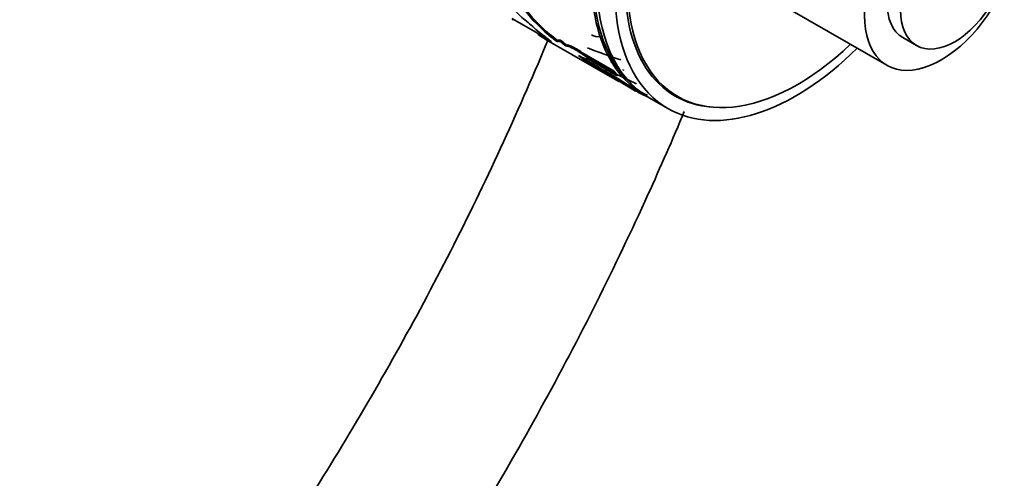
# Model space of a CAD drawing. Units: millimetres. Extents: x 0 to 2416, y 0 to 2737.
# Drawn here: x 1796 to 1873, y 781 to 817 of the extents above; entities that cross this region are included whole.
import ezdxf
from ezdxf import colors
from ezdxf.entities.mleader import LeaderData, LeaderLine
from ezdxf.math import Vec2, Vec3

# ---------------------------------------------------------------- set-up
doc = ezdxf.new("R2010")
doc.units = ezdxf.units.MM
doc.layers.add('DV6_Défaut', color=7, linetype='Continuous')
doc.layers.add('Défaut', color=7, linetype='Continuous')

# ---------------------------------------------------------------- blocks, each defined once
blk = doc.blocks.new('_DOT')
at = {"color": 0}
blk.add_line((0, 0), (-1, 0), dxfattribs=at)
at = {"color": 0, "const_width": 0.333}
blk.add_lwpolyline([(-0.1665, 0, 1), (0.1665, 0, 1)], format="xyb", close=True, dxfattribs=at)
blk = doc.blocks.new('SE5')
at = {"layer": 'DV6_Défaut', "color": 7, "linetype": 'Continuous', "lineweight": 35}
for p, q in [((1854.566, 818.742), (1863.758, 813.435)), ((1834.397, 817.107), (1836.459, 815.917)), ((1834.522, 817.061), (1834.474, 816.973)), ((1836.264, 816.908), (1836.203, 816.833)), ((1836.673, 816.358), (1836.203, 816.833)), ((1836.734, 816.435), (1836.264, 816.908)), ((1836.8, 815.83), (1836.417, 816.139)), ((1836.49, 815.964), (1836.436, 815.88)), ((1836.734, 816.435), (1836.673, 816.358)), ((1837.337, 815.295), (1842.456, 812.339)), ((1838.029, 815.348), (1837.972, 815.267)), ((1838.33, 815.328), (1838.27, 815.249)), ((1865.008, 815.6), (1866.069, 814.988)), ((1838.656, 815.024), (1838.598, 814.944)), ((1840.055, 814.332), (1839.996, 814.253)), ((1842.349, 812.895), (1839.996, 814.253)), ((1842.408, 812.974), (1840.055, 814.332)), ((1840.263, 813.994), (1842.609, 812.601)), ((1840.509, 813.683), (1840.454, 813.599)), ((1842.201, 813.773), (1842.169, 813.682)), ((1842.79, 812.178), (1840.645, 813.432)), ((1842.408, 812.974), (1842.349, 812.895)), ((1842.609, 812.601), (1842.349, 812.895)), ((1842.667, 812.681), (1842.408, 812.974)), ((1842.529, 813.518), (1842.497, 813.426)), ((1842.524, 813.515), (1842.535, 813.544)), ((1843.154, 813.115), (1843.122, 813.024)), ((1842.457, 812.789), (1844.161, 811.976)), ((1842.667, 812.681), (1842.609, 812.601)), ((1843.739, 811.745), (1843.686, 811.66)), ((1844.078, 811.404), (1843.686, 811.66)), ((1844.129, 811.49), (1843.739, 811.745)), ((1844.129, 811.49), (1844.078, 811.404)), ((1844.128, 811.489), (1844.785, 811.11)), ((1846.517, 811.496), (1847.369, 811.003)), ((1845.209, 810.865), (1846.624, 810.048))]:
    blk.add_line(p, q, dxfattribs=at)
for centre, radius, start, end in [((1839.099, 821.663), 5.949, 220.30464, 231.83894), ((1839.665, 820.435), 4.997, 210.64058, 226.13865), ((1839.559, 820.378), 4.785, 210.35509, 226.4832), ((1813.954, 790.768), 33.886, 48.48018, 50.68752), ((1827.207, 798.179), 20.062, 60.95784, 62.43763), ((1844.104, 823.888), 10.579, 225.38223, 234.57298), ((1843.943, 823.711), 10.243, 225.2678, 234.73773), ((1826.937, 797.707), 20.506, 58.99047, 62.40283), ((1845.033, 827.908), 14.785, 234.44273, 238.60626), ((1824.366, 799.222), 20.747, 50.72251, 53.17961), ((1834.889, 811.284), 5.211, 44.62233, 49.54635), ((1834.97, 811.384), 5.181, 44.6369, 49.57227), ((1850.614, 839.244), 26.507, 247.17082, 253.16144), ((1829.371, 798.977), 18.348, 52.83929, 56.01713), ((1829.249, 798.803), 18.66, 52.88394, 54.37764), ((1802.735, 747.064), 76.484, 57.6272, 60.45101), ((1798.445, 739.895), 84.935, 57.7727, 60.31381), ((1806.002, 750.846), 71.534, 57.83979, 61.03387), ((1850.471, 823.406), 13.471, 240.50585, 246.1003), ((1850.446, 823.366), 13.524, 241.97669, 246.1046)]:
    blk.add_arc(centre, radius, start, end, dxfattribs=at)
for centre, major_axis, start_param, end_param in [((1854.785, 828.43), (10, 17.321), 0, 3.141593), ((1855.209, 828.185), (-10, -17.321), 3.141593, 6.283185), ((1854.856, 828.39), (-9.95, -17.234), 3.265923, 6.158855), ((1856.624, 827.369), (-10, -17.321), 2.327511, 6.283185), ((1856.769, 827.285), (9.4, 16.281), 0, 4.24324), ((1856.624, 827.369), (-9.437, -16.346), 2.873941, 6.283185), ((1868.008, 820.796), (-4.25, -7.361), 2.96444, 8.031134), ((1868.008, 820.796), (-3, -5.196), 3.141593, 6.283185), ((1856.624, 827.369), (-10, -17.321), 0, 1.131834), ((1855.917, 827.777), (-9.437, -16.346), 0.037471, 0.089176), ((1856.624, 827.369), (-9.437, -16.346), 0, 0.267652)]:
    blk.add_ellipse(centre, major_axis=major_axis, ratio=0.57735, start_param=start_param, end_param=end_param, dxfattribs=at)
blk.add_ellipse((1869.069, 820.184), major_axis=(-3, -5.196), ratio=0.57735, dxfattribs=at)
for points, knots in [([(1837.251, 815.463), (1837.2, 815.34), (1836.018, 812.487), (1833.578, 806.922), (1829.655, 798.845), (1825.406, 790.89), (1820.852, 783.093), (1816.012, 775.491), (1810.91, 768.119), (1806.033, 761.627), (1802.828, 757.654), (1801.447, 755.994)], [0, 0, 0, 0, 0.005808, 0.134221, 0.262675, 0.391155, 0.519648, 0.648139, 0.776609, 0.905044, 1, 1, 1, 1]), ([(1838.27, 815.249), (1838.248, 815.26), (1838.204, 815.28), (1838.146, 815.303), (1838.096, 815.32), (1838.054, 815.331), (1838.019, 815.335), (1837.993, 815.334), (1837.975, 815.326), (1837.965, 815.312), (1837.963, 815.293), (1837.969, 815.276), (1837.972, 815.267)], [0, 0, 0, 0, 0.104784, 0.206348, 0.30544, 0.402862, 0.499463, 0.596108, 0.693665, 0.792977, 0.894841, 1, 1, 1, 1]), ([(1839.996, 814.253), (1839.955, 814.281), (1839.874, 814.337), (1839.757, 814.416), (1839.646, 814.489), (1839.54, 814.556), (1839.407, 814.637), (1839.25, 814.727), (1839.081, 814.815), (1838.935, 814.881), (1838.796, 814.933), (1838.672, 814.961), (1838.623, 814.95), (1838.598, 814.944)], [0, 0, 0, 0, 0.06156, 0.120656, 0.177533, 0.232467, 0.285765, 0.392495, 0.499863, 0.600071, 0.699797, 0.843316, 1, 1, 1, 1]), ([(1840.055, 814.332), (1839.871, 814.459), (1839.707, 814.568), (1839.416, 814.747), (1839.268, 814.83), (1839.013, 814.954), (1838.905, 814.996), (1838.751, 815.037), (1838.693, 815.039), (1838.656, 815.024)], [0, 0, 0, 0, 0.25, 0.25, 0.5, 0.5, 0.75, 0.75, 1, 1, 1, 1]), ([(1839.627, 814.191), (1839.659, 814.174), (1839.723, 814.14), (1839.811, 814.095), (1839.891, 814.056), (1839.963, 814.023), (1840.028, 813.997), (1840.084, 813.976), (1840.133, 813.963), (1840.174, 813.955), (1840.208, 813.955), (1840.234, 813.961), (1840.253, 813.973), (1840.259, 813.987), (1840.263, 813.994)], [0, 0, 0, 0, 0.087209, 0.172291, 0.255637, 0.337665, 0.418812, 0.499527, 0.58027, 0.661498, 0.743662, 0.827195, 0.912512, 1, 1, 1, 1]), ([(1842.201, 813.773), (1842.255, 813.75), (1842.361, 813.703), (1842.453, 813.643), (1842.5, 813.603), (1842.522, 813.578), (1842.534, 813.555), (1842.537, 813.535), (1842.532, 813.523), (1842.529, 813.518)], [0, 0, 0, 0, 0.255194, 0.499441, 0.598221, 0.695542, 0.793564, 0.894402, 1, 1, 1, 1]), ([(1842.529, 813.518), (1842.524, 813.514), (1842.516, 813.506), (1842.491, 813.499), (1842.458, 813.498), (1842.415, 813.502), (1842.365, 813.51), (1842.327, 813.519), (1842.307, 813.524)], [0, 0, 0, 0, 0.173424, 0.336505, 0.494786, 0.654308, 0.820979, 1, 1, 1, 1]), ([(1811.985, 749.911), (1813.41, 751.657), (1816.726, 755.842), (1821.766, 762.667), (1827.035, 770.408), (1832.025, 778.375), (1836.714, 786.534), (1841.085, 794.852), (1844.801, 802.633), (1846.99, 807.646), (1847.902, 809.824)], [0, 0, 0, 0, 0.098142, 0.231508, 0.36484, 0.49815, 0.631452, 0.764759, 0.898081, 1, 1, 1, 1])]:
    blk.add_open_spline(points, degree=3, knots=knots, dxfattribs=at)
for points in [[(1838.33, 815.328), (1838.097, 815.437), (1837.995, 815.44), (1838.029, 815.348)], [(1841.281, 815.686), (1841.11, 815.651), (1840.826, 815.711), (1840.646, 815.815)], [(1842.169, 813.682), (1842.404, 813.585), (1842.534, 813.482), (1842.497, 813.426)]]:
    blk.add_open_spline(points, degree=3, dxfattribs=at)

msp = doc.modelspace()

# ---------------------------------------------------------------- block references
at = {"layer": 'Défaut'}
msp.add_blockref('SE5', (0, 0), dxfattribs=at)

# ---------------------------------------------------------------- leaders
at = {"layer": 'Défaut', "color": 7, "linetype": 'Continuous', "lineweight": 18}
ml = msp.add_multileader_mtext('Standard', dxfattribs=at)
ml.set_content('{\\pxsm0.9;\\fSolid Edge ISO|b1||i0||c0|p34;\\W1.;03/10/2019\\P}', color=256)
ml.set_leader_properties()
ml.set_arrow_properties(name='DOT')
ml.build(insert=Vec2(0, 0))
ml.multileader.update_dxf_attribs({"leader_type": 0, "dogleg_length": 0, "arrow_head_size": 12})
ctx = ml.context
ctx.base_point, ctx.char_height, ctx.arrow_head_size, ctx.landing_gap_size = Vec3(2328, 2729.88), 12, 12, 4.2
notes = []
notes.append((ctx, [(0, (0, 0, 0), (0, 0), (1, 0), 1, [])]))
ctx.mtext.insert = Vec3(2330, 2736)
for ctx, leaders in notes:
    for number, flags, end, landing, length, lines in leaders:
        leader = LeaderData()
        leader.index, (leader.has_last_leader_line, leader.has_dogleg_vector, leader.attachment_direction) = number, flags
        leader.last_leader_point, leader.dogleg_vector, leader.dogleg_length = Vec3(end), Vec3(landing), length
        for number, points, colour, breaks in lines:
            line = LeaderLine()
            line.index, line.vertices, line.color, line.breaks = number, Vec3.list(points), colors.encode_raw_color(colour), breaks
            leader.lines.append(line)
        ctx.leaders.append(leader)

doc.saveas('drawing.dxf')
